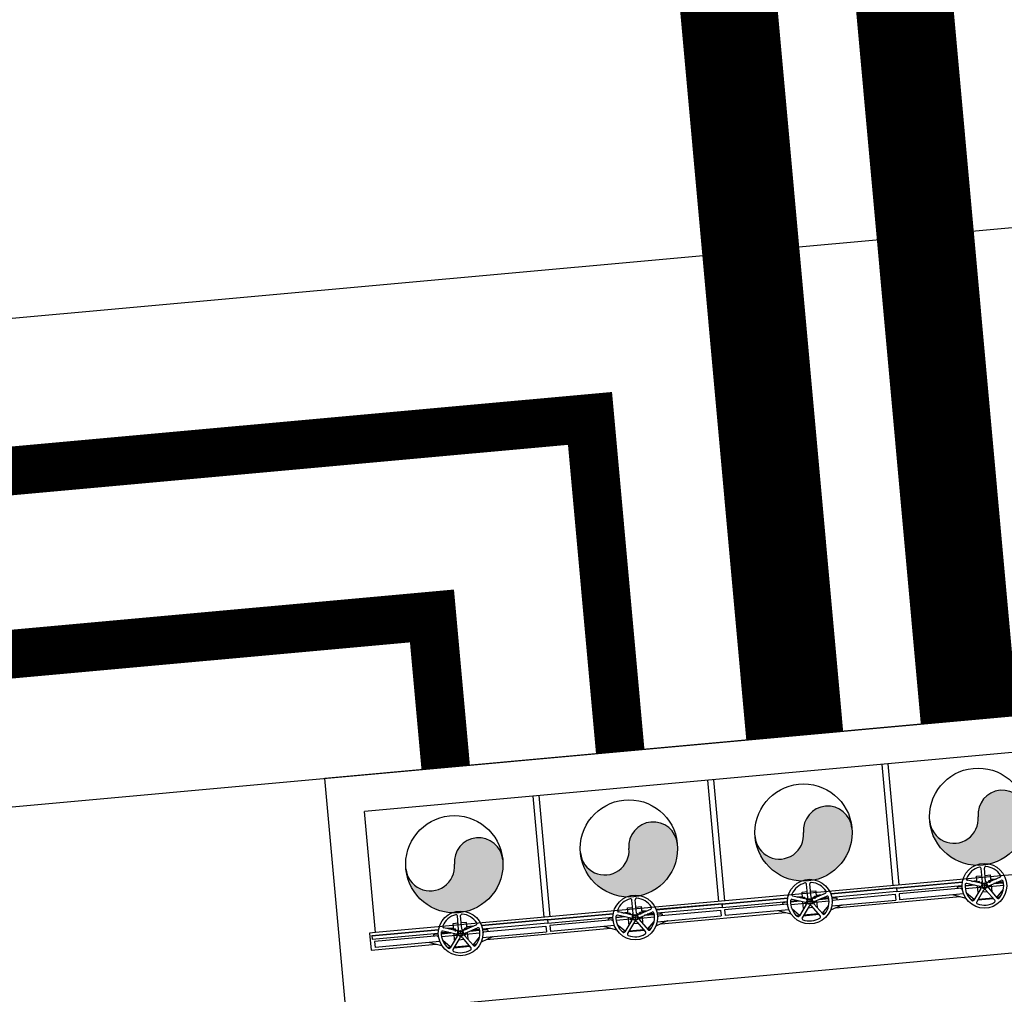
# Model space of a CAD drawing. Extents: x -5046 to 4145, y 952 to 16409.
# Drawn here: x -1973 to -1965, y 14097 to 14105 of the extents above; entities that cross this region are included whole.
import ezdxf

# ---------------------------------------------------------------- set-up
doc = ezdxf.new("R2010")
doc.units = 0
doc.header["$MEASUREMENT"] = 0
for name, color, linetype in [('A-CANAL', 3, 'CONTINUOUS'), ('A-CONCR', 4, 'CONTINUOUS'), ('A-CONCR-VIST', 2, 'CONTINUOUS'), ('H-TUBULAÇÃO', 240, 'CONTINUOUS'), ('M-EQUIP-VIST', 2, 'CONTINUOUS'), ('M-TUBUL-VIST', 1, 'CONTINUOUS')]:
    doc.layers.add(name, color=color, linetype=linetype)

# ---------------------------------------------------------------- blocks, each defined once
blk = doc.blocks.new('CT2')
at = {"layer": 'M-EQUIP-VIST'}
h = blk.add_hatch(color=256, dxfattribs=at)
h.paths.add_polyline_path([(0, 0.5, 0.414214), (-0.5, 0), (0, 0, -1)])
h.paths.add_polyline_path([(0, 0), (-0.5, 0, 0.414214), (0, -0.5)])
h.paths.add_polyline_path([(0, 0), (0, -0.5, 1)])
for centre, start, end in [((0, 0.25), 90, 270), ((0, -0.25), 270, 90)]:
    blk.add_arc(centre, 0.25, start, end, dxfattribs=at)

msp = doc.modelspace()

# ---------------------------------------------------------------- linework, layer by layer
at = {"layer": 'A-CANAL'}
msp.add_line((-2109.7674, 14085.9257, 16), (-1822.9466, 14111.9606, 16), dxfattribs=at)
at = {"layer": 'A-CANAL', "elevation": 16}
msp.add_lwpolyline([(-2098.1782, 14090.9941), (-1823.3082, 14115.9442), (-1835.7742, 14253.2796), (-1800.4196, 14256.4887), (-1810.725, 14370.022), (-2168.2552, 14337.5688), (-2157.9497, 14224.0355), (-2122.595, 14227.2447), (-2110.129, 14089.9093), (-2052.3665, 14095.1525)], dxfattribs=at)
at = {"layer": 'A-CONCR'}
for p, q in [((-1961.7758, 14099.359, 16), (-1970.9382, 14098.5273, 16)), ((-1962.0475, 14099.0331, 16), (-1970.6123, 14098.2556, 16)), ((-1969.7395, 14085.3247, 16), (-1970.9382, 14098.5273, 16)), ((-1970.5219, 14097.2597, 16), (-1970.6123, 14098.2556, 16)), ((-1970.464, 14096.6224, 16), (-1961.8992, 14097.3998, 16))]:
    msp.add_line(p, q, dxfattribs=at)
at = {"layer": 'A-CONCR', "elevation": 16}
for points in [[(-1966.7384, 14097.4625), (-1965.7153, 14097.5554)], [(-1968.1741, 14097.3322), (-1967.151, 14097.4251)], [(-1969.6098, 14097.202), (-1968.5868, 14097.2948)], [(-1970.5219, 14097.2597), (-1970.5721, 14097.2552), (-1970.5595, 14097.1158), (-1970.0229, 14097.1645)]]:
    msp.add_lwpolyline(points, dxfattribs=at)
at = {"layer": 'A-CONCR-VIST'}
for p, q in [((-1966.2643, 14097.6462, 16), (-1966.3547, 14098.642, 16)), ((-1966.2146, 14097.6507, 16), (-1966.305, 14098.6465, 16)), ((-1967.7001, 14097.5159, 16), (-1967.7905, 14098.5117, 16)), ((-1967.6503, 14097.5204, 16), (-1967.7407, 14098.5162, 16)), ((-1969.1359, 14097.3856, 16), (-1969.2262, 14098.3814, 16)), ((-1969.0861, 14097.3901, 16), (-1969.1764, 14098.3859, 16))]:
    msp.add_line(p, q, dxfattribs=at)
at = {"layer": 'H-TUBULAÇÃO', "elevation": 16}
for points in [[(-1976.8398, 14222.401, 0.4, 0.4, 0), (-1974.1007, 14192.225, 0.5, 0.5, 0), (-1971.3616, 14162.0491, 0.6, 0.6, 0), (-1968.6225, 14131.8732, 0.8, 0.8, 0), (-1965.6394, 14099.0083, 0.8, 0.8, 0)], [(-1978.2751, 14222.2707, 0.4, 0.4, 0), (-1975.536, 14192.0948, 0.5, 0.5, 0), (-1972.7969, 14161.9188, 0.6, 0.6, 0), (-1970.0578, 14131.7429, 0.8, 0.8, 0), (-1967.0747, 14098.878, 0.8, 0.8, 0)]]:
    msp.add_lwpolyline(points, format="xyseb", dxfattribs=at)
at = {"layer": 'H-TUBULAÇÃO', "const_width": 0.4, "elevation": 16}
for points in [[(-2028.0499, 14217.7526), (-2025.3108, 14187.5767), (-2022.5717, 14157.4007), (-2019.8326, 14127.2248), (-2017.098, 14097.0986), (-1968.7585, 14101.4865), (-1968.5099, 14098.7477)], [(-2073.8615, 14213.5943), (-2071.1224, 14183.4183), (-2068.3833, 14153.2424), (-2065.6443, 14123.0664), (-2062.7741, 14091.4464), (-1970.0582, 14099.8623), (-1969.9452, 14098.6174)]]:
    msp.add_lwpolyline(points, dxfattribs=at)
at = {"layer": 'H-TUBULAÇÃO'}
for centre in [(-1965.5665, 14098.2116, 16), (-1967.0023, 14098.0813, 16), (-1968.4382, 14097.9509, 16), (-1969.8741, 14097.8206, 16)]:
    msp.add_circle(centre, 0.4, dxfattribs=at)
at = {"layer": 'M-EQUIP-VIST'}
for p, q in [((-1961.957, 14098.0372, 16), (-1970.5219, 14097.2597, 16)), ((-1965.5317, 14097.6767, 16), (-1965.5418, 14097.7874, 16)), ((-1965.5047, 14097.6791, 16), (-1965.5148, 14097.7898, 16)), ((-1965.5455, 14097.6646, 16), (-1965.6539, 14097.6893, 16)), ((-1965.6248, 14097.6827, 16), (-1965.5758, 14097.6871, 16)), ((-1965.6141, 14097.6802, 16), (-1965.5755, 14097.6837, 16)), ((-1965.5791, 14097.7231, 16), (-1965.5363, 14097.727, 16)), ((-1965.5744, 14097.6712, 16), (-1965.5791, 14097.7231, 16)), ((-1965.5631, 14097.6821, 16), (-1965.5619, 14097.6684, 16)), ((-1965.5093, 14097.7295, 16), (-1965.4665, 14097.7333, 16)), ((-1965.489, 14097.6698, 16), (-1965.3869, 14097.7135, 16)), ((-1965.4784, 14097.6448, 16), (-1965.3762, 14097.6886, 16)), ((-1965.4749, 14097.6901, 16), (-1965.4728, 14097.6671, 16)), ((-1965.4665, 14097.7333, 16), (-1965.4618, 14097.6814, 16)), ((-1965.4633, 14097.6973, 16), (-1965.4143, 14097.7018, 16)), ((-1965.463, 14097.694, 16), (-1965.4244, 14097.6975, 16)), ((-1966.9674, 14097.5464, 16), (-1966.9775, 14097.6571, 16)), ((-1966.9404, 14097.5489, 16), (-1966.9505, 14097.6595, 16)), ((-1966.945, 14097.5992, 16), (-1966.9022, 14097.6031, 16)), ((-1966.9022, 14097.6031, 16), (-1966.8975, 14097.5511, 16)), ((-1966.2372, 14097.6271, 16), (-1966.7789, 14097.578, 16)), ((-1966.2369, 14097.6237, 16), (-1966.7777, 14097.5747, 16)), ((-1966.238, 14097.627, 16), (-1965.6963, 14097.6762, 16)), ((-1966.238, 14097.627, 16), (-1966.2352, 14097.5967, 16)), ((-1966.2377, 14097.6237, 16), (-1965.6969, 14097.6728, 16)), ((-1966.2376, 14097.627, 16), (-1966.2348, 14097.5967, 16)), ((-1966.2376, 14097.627, 16), (-1966.2348, 14097.5967, 16)), ((-1966.2372, 14097.6271, 16), (-1966.2344, 14097.5967, 16)), ((-1966.2352, 14097.5967, 16), (-1965.6992, 14097.6453, 16)), ((-1965.6977, 14097.6239, 16), (-1966.2166, 14097.5768, 16)), ((-1965.6987, 14097.6385, 16), (-1965.7384, 14097.6349, 16)), ((-1965.7384, 14097.6349, 16), (-1965.7371, 14097.6203, 16)), ((-1965.6962, 14097.613, 16), (-1965.7079, 14097.6229, 16)), ((-1965.6966, 14097.616, 16), (-1965.6994, 14097.6158, 16)), ((-1965.6739, 14097.6476, 16), (-1965.6159, 14097.6528, 16)), ((-1965.5945, 14097.648, 16), (-1965.6739, 14097.6408, 16)), ((-1965.5535, 14097.629, 16), (-1965.6718, 14097.6183, 16)), ((-1965.5515, 14097.6382, 16), (-1965.6599, 14097.6628, 16)), ((-1965.5443, 14097.6214, 16), (-1965.6012, 14097.5259, 16)), ((-1965.521, 14097.6075, 16), (-1965.578, 14097.512, 16)), ((-1965.5668, 14097.5881, 16), (-1965.5718, 14097.6428, 16)), ((-1965.5506, 14097.6716, 16), (-1965.569, 14097.67, 16)), ((-1965.5544, 14097.6389, 16), (-1965.5535, 14097.629, 16)), ((-1965.5535, 14097.629, 16), (-1965.5443, 14097.6214, 16)), ((-1965.5447, 14097.6645, 16), (-1965.5402, 14097.6699, 16)), ((-1965.5329, 14097.6706, 16), (-1965.5402, 14097.6699, 16)), ((-1965.4933, 14097.6458, 16), (-1965.537, 14097.6418, 16)), ((-1965.5171, 14097.6657, 16), (-1965.5132, 14097.622, 16)), ((-1965.5028, 14097.6092, 16), (-1965.4296, 14097.5255, 16)), ((-1965.4952, 14097.674, 16), (-1965.5025, 14097.6733, 16)), ((-1965.4952, 14097.674, 16), (-1965.4898, 14097.6695, 16)), ((-1965.4853, 14097.6776, 16), (-1965.4623, 14097.6797, 16)), ((-1965.4824, 14097.627, 16), (-1965.4747, 14097.6362, 16)), ((-1965.4824, 14097.627, 16), (-1965.4092, 14097.5434, 16)), ((-1965.4756, 14097.646, 16), (-1965.4747, 14097.6362, 16)), ((-1965.3564, 14097.6469, 16), (-1965.4747, 14097.6362, 16)), ((-1965.4592, 14097.653, 16), (-1965.4543, 14097.5983, 16)), ((-1965.4378, 14097.6622, 16), (-1965.3584, 14097.6694, 16)), ((-1965.3584, 14097.6694, 16), (-1965.4378, 14097.6622, 16)), ((-1965.3597, 14097.6761, 16), (-1965.4177, 14097.6708, 16)), ((-1965.4177, 14097.6708, 16), (-1965.3597, 14097.6761, 16)), ((-1965.4126, 14097.5472, 16), (-1965.3596, 14097.6118, 16)), ((-1965.4103, 14097.5501, 16), (-1965.3596, 14097.6118, 16)), ((-1968.4032, 14097.4161, 16), (-1968.4132, 14097.5268, 16)), ((-1968.3762, 14097.4186, 16), (-1968.3862, 14097.5293, 16)), ((-1967.6736, 14097.4968, 16), (-1967.1319, 14097.546, 16)), ((-1967.6733, 14097.4934, 16), (-1967.1325, 14097.5425, 16)), ((-1967.1096, 14097.5173, 16), (-1967.0516, 14097.5226, 16)), ((-1966.9872, 14097.5079, 16), (-1967.0956, 14097.5326, 16)), ((-1966.9812, 14097.5344, 16), (-1967.0896, 14097.559, 16)), ((-1967.0605, 14097.5524, 16), (-1967.0115, 14097.5568, 16)), ((-1967.0498, 14097.55, 16), (-1967.0112, 14097.5535, 16)), ((-1967.0148, 14097.5929, 16), (-1966.972, 14097.5967, 16)), ((-1967.01, 14097.5409, 16), (-1967.0148, 14097.5929, 16)), ((-1966.9863, 14097.5414, 16), (-1967.0047, 14097.5397, 16)), ((-1966.9988, 14097.5518, 16), (-1966.9975, 14097.5381, 16)), ((-1966.9804, 14097.5342, 16), (-1966.9759, 14097.5396, 16)), ((-1966.9686, 14097.5403, 16), (-1966.9759, 14097.5396, 16)), ((-1966.9528, 14097.5354, 16), (-1966.9488, 14097.4917, 16)), ((-1966.9309, 14097.5437, 16), (-1966.9382, 14097.5431, 16)), ((-1966.9309, 14097.5437, 16), (-1966.9254, 14097.5392, 16)), ((-1966.9247, 14097.5395, 16), (-1966.8226, 14097.5832, 16)), ((-1966.921, 14097.5473, 16), (-1966.898, 14097.5494, 16)), ((-1966.914, 14097.5146, 16), (-1966.8119, 14097.5583, 16)), ((-1966.9105, 14097.5598, 16), (-1966.9085, 14097.5368, 16)), ((-1966.899, 14097.5671, 16), (-1966.85, 14097.5715, 16)), ((-1966.8986, 14097.5637, 16), (-1966.8601, 14097.5672, 16)), ((-1966.8949, 14097.5227, 16), (-1966.89, 14097.468, 16)), ((-1966.8735, 14097.5319, 16), (-1966.7941, 14097.5391, 16)), ((-1966.7941, 14097.5391, 16), (-1966.8735, 14097.5319, 16)), ((-1966.7954, 14097.5458, 16), (-1966.8533, 14097.5406, 16)), ((-1966.8533, 14097.5406, 16), (-1966.7954, 14097.5458, 16)), ((-1966.2344, 14097.5967, 16), (-1966.7705, 14097.5481, 16)), ((-1966.7705, 14097.4789, 16), (-1966.2445, 14097.5266, 16)), ((-1966.7693, 14097.5414, 16), (-1966.7296, 14097.545, 16)), ((-1966.7677, 14097.5268, 16), (-1966.2488, 14097.5739, 16)), ((-1966.7672, 14097.5158, 16), (-1966.7575, 14097.5277, 16)), ((-1966.7296, 14097.545, 16), (-1966.7283, 14097.5304, 16)), ((-1966.2488, 14097.5739, 16), (-1966.2445, 14097.5266, 16)), ((-1966.2166, 14097.5768, 16), (-1966.2123, 14097.5295, 16)), ((-1965.6863, 14097.5772, 16), (-1966.2123, 14097.5295, 16)), ((-1965.768, 14097.5691, 16), (-1965.6687, 14097.5432, 16)), ((-1965.5986, 14097.5303, 16), (-1965.6623, 14097.5843, 16)), ((-1965.6285, 14097.5327, 16), (-1965.6014, 14097.5256, 16)), ((-1965.4399, 14097.5372, 16), (-1965.57, 14097.5254, 16)), ((-1965.564, 14097.5883, 16), (-1965.5668, 14097.5881, 16)), ((-1965.4454, 14097.5435, 16), (-1965.5657, 14097.5326, 16)), ((-1965.4904, 14097.595, 16), (-1965.5306, 14097.5914, 16)), ((-1965.4543, 14097.5983, 16), (-1965.4571, 14097.598, 16)), ((-1965.3836, 14097.5549, 16), (-1965.409, 14097.5431, 16)), ((-1965.4077, 14097.542, 16), (-1965.3853, 14097.5524, 16)), ((-1968.4505, 14097.4626, 16), (-1968.4077, 14097.4665, 16)), ((-1968.4458, 14097.4106, 16), (-1968.4505, 14097.4626, 16)), ((-1968.3807, 14097.4689, 16), (-1968.338, 14097.4728, 16)), ((-1968.3605, 14097.4092, 16), (-1968.2583, 14097.453, 16)), ((-1968.338, 14097.4728, 16), (-1968.3333, 14097.4209, 16)), ((-1968.3347, 14097.4368, 16), (-1968.2857, 14097.4412, 16)), ((-1967.6729, 14097.4968, 16), (-1968.2146, 14097.4477, 16)), ((-1967.6726, 14097.4935, 16), (-1968.2134, 14097.4444, 16)), ((-1967.6702, 14097.4665, 16), (-1968.2062, 14097.4178, 16)), ((-1968.2034, 14097.3965, 16), (-1967.6845, 14097.4436, 16)), ((-1967.6845, 14097.4436, 16), (-1967.6803, 14097.3963, 16)), ((-1967.6736, 14097.4968, 16), (-1967.6709, 14097.4664, 16)), ((-1967.6733, 14097.4968, 16), (-1967.6705, 14097.4664, 16)), ((-1967.6733, 14097.4968, 16), (-1967.6705, 14097.4664, 16)), ((-1967.6729, 14097.4968, 16), (-1967.6702, 14097.4665, 16)), ((-1967.6709, 14097.4664, 16), (-1967.1348, 14097.5151, 16)), ((-1967.1334, 14097.4936, 16), (-1967.6523, 14097.4465, 16)), ((-1967.6523, 14097.4465, 16), (-1967.648, 14097.3992, 16)), ((-1967.122, 14097.447, 16), (-1967.648, 14097.3992, 16)), ((-1967.1344, 14097.5082, 16), (-1967.1741, 14097.5046, 16)), ((-1967.1741, 14097.5046, 16), (-1967.1728, 14097.49, 16)), ((-1967.1318, 14097.4827, 16), (-1967.1436, 14097.4927, 16)), ((-1967.1323, 14097.4857, 16), (-1967.1351, 14097.4855, 16)), ((-1967.0302, 14097.5177, 16), (-1967.1096, 14097.5105, 16)), ((-1966.9892, 14097.4987, 16), (-1967.1075, 14097.488, 16)), ((-1967.0343, 14097.4001, 16), (-1967.098, 14097.4541, 16)), ((-1966.98, 14097.4911, 16), (-1967.0369, 14097.3957, 16)), ((-1966.9567, 14097.4772, 16), (-1967.0136, 14097.3818, 16)), ((-1967.0025, 14097.4578, 16), (-1967.0075, 14097.5125, 16)), ((-1966.9997, 14097.4581, 16), (-1967.0025, 14097.4578, 16)), ((-1966.9901, 14097.5086, 16), (-1966.9892, 14097.4987, 16)), ((-1966.9892, 14097.4987, 16), (-1966.98, 14097.4911, 16)), ((-1966.929, 14097.5155, 16), (-1966.9727, 14097.5116, 16)), ((-1966.9261, 14097.4647, 16), (-1966.9663, 14097.4611, 16)), ((-1966.9385, 14097.4789, 16), (-1966.8653, 14097.3952, 16)), ((-1966.9181, 14097.4967, 16), (-1966.9104, 14097.5059, 16)), ((-1966.9181, 14097.4967, 16), (-1966.8449, 14097.4131, 16)), ((-1966.9113, 14097.5157, 16), (-1966.9104, 14097.5059, 16)), ((-1966.7921, 14097.5166, 16), (-1966.9104, 14097.5059, 16)), ((-1966.89, 14097.468, 16), (-1966.8927, 14097.4678, 16)), ((-1966.8483, 14097.417, 16), (-1966.7953, 14097.4815, 16)), ((-1966.8459, 14097.4198, 16), (-1966.7953, 14097.4815, 16)), ((-1966.6886, 14097.4856, 16), (-1966.7816, 14097.4422, 16)), ((-1966.7673, 14097.5189, 16), (-1966.7645, 14097.5191, 16)), ((-1966.7673, 14097.5189, 16), (-1966.7645, 14097.5191, 16)), ((-1969.8393, 14097.2858, 16), (-1969.8493, 14097.3965, 16)), ((-1969.8123, 14097.2882, 16), (-1969.8223, 14097.3989, 16)), ((-1969.109, 14097.3665, 16), (-1969.6507, 14097.3173, 16)), ((-1969.1087, 14097.3631, 16), (-1969.6495, 14097.314, 16)), ((-1969.109, 14097.3665, 16), (-1968.5673, 14097.4157, 16)), ((-1969.109, 14097.3665, 16), (-1969.1063, 14097.3361, 16)), ((-1969.109, 14097.3665, 16), (-1969.1063, 14097.3361, 16)), ((-1969.1087, 14097.3631, 16), (-1968.5679, 14097.4122, 16)), ((-1969.1063, 14097.3361, 16), (-1968.5702, 14097.3848, 16)), ((-1968.5691, 14097.3633, 16), (-1969.088, 14097.3162, 16)), ((-1968.5701, 14097.378, 16), (-1968.6099, 14097.3744, 16)), ((-1968.6099, 14097.3744, 16), (-1968.6085, 14097.3597, 16)), ((-1968.5676, 14097.3524, 16), (-1968.5793, 14097.3624, 16)), ((-1968.5453, 14097.387, 16), (-1968.4873, 14097.3923, 16)), ((-1968.4659, 14097.3874, 16), (-1968.5453, 14097.3802, 16)), ((-1968.4249, 14097.3684, 16), (-1968.5433, 14097.3577, 16)), ((-1968.423, 14097.3776, 16), (-1968.5313, 14097.4023, 16)), ((-1968.4169, 14097.4041, 16), (-1968.5253, 14097.4287, 16)), ((-1968.4962, 14097.4221, 16), (-1968.4472, 14097.4266, 16)), ((-1968.4855, 14097.4197, 16), (-1968.4469, 14097.4232, 16)), ((-1968.4158, 14097.3608, 16), (-1968.4727, 14097.2654, 16)), ((-1968.4383, 14097.3275, 16), (-1968.4432, 14097.3823, 16)), ((-1968.422, 14097.4111, 16), (-1968.4404, 14097.4094, 16)), ((-1968.4345, 14097.4215, 16), (-1968.4333, 14097.4078, 16)), ((-1968.4258, 14097.3783, 16), (-1968.4249, 14097.3684, 16)), ((-1968.4249, 14097.3684, 16), (-1968.4158, 14097.3608, 16)), ((-1968.4162, 14097.4039, 16), (-1968.4116, 14097.4094, 16)), ((-1968.4043, 14097.41, 16), (-1968.4116, 14097.4094, 16)), ((-1968.3647, 14097.3853, 16), (-1968.4084, 14097.3813, 16)), ((-1968.3886, 14097.4051, 16), (-1968.3846, 14097.3614, 16)), ((-1968.3666, 14097.4135, 16), (-1968.3739, 14097.4128, 16)), ((-1968.3666, 14097.4135, 16), (-1968.3612, 14097.4089, 16)), ((-1968.3567, 14097.417, 16), (-1968.3338, 14097.4191, 16)), ((-1968.3538, 14097.3664, 16), (-1968.3462, 14097.3756, 16)), ((-1968.3538, 14097.3665, 16), (-1968.2807, 14097.2828, 16)), ((-1968.3498, 14097.3843, 16), (-1968.2476, 14097.428, 16)), ((-1968.3471, 14097.3854, 16), (-1968.3462, 14097.3756, 16)), ((-1968.3463, 14097.4296, 16), (-1968.3442, 14097.4066, 16)), ((-1968.2278, 14097.3863, 16), (-1968.3462, 14097.3756, 16)), ((-1968.3344, 14097.4334, 16), (-1968.2958, 14097.4369, 16)), ((-1968.3307, 14097.3925, 16), (-1968.3257, 14097.3377, 16)), ((-1968.3093, 14097.4016, 16), (-1968.2299, 14097.4088, 16)), ((-1968.2299, 14097.4088, 16), (-1968.3093, 14097.4016, 16)), ((-1968.2311, 14097.4155, 16), (-1968.2891, 14097.4103, 16)), ((-1968.2891, 14097.4103, 16), (-1968.2311, 14097.4155, 16)), ((-1968.2063, 14097.3486, 16), (-1967.6803, 14097.3963, 16)), ((-1968.2051, 14097.4111, 16), (-1968.1653, 14097.4147, 16)), ((-1968.203, 14097.3855, 16), (-1968.1932, 14097.3974, 16)), ((-1968.203, 14097.3886, 16), (-1968.2003, 14097.3888, 16)), ((-1968.203, 14097.3886, 16), (-1968.2003, 14097.3888, 16)), ((-1968.1653, 14097.4147, 16), (-1968.164, 14097.4001, 16)), ((-1967.2037, 14097.4389, 16), (-1967.1044, 14097.4129, 16)), ((-1967.0642, 14097.4024, 16), (-1967.0371, 14097.3953, 16)), ((-1966.8755, 14097.4069, 16), (-1967.0057, 14097.3951, 16)), ((-1966.8811, 14097.4132, 16), (-1967.0014, 14097.4023, 16)), ((-1966.8193, 14097.4246, 16), (-1966.8446, 14097.4128, 16)), ((-1966.8434, 14097.4117, 16), (-1966.821, 14097.4221, 16)), ((-1970.5518, 14097.2355, 16), (-1970.0034, 14097.2853, 16)), ((-1970.5514, 14097.2322, 16), (-1970.004, 14097.2818, 16)), ((-1969.853, 14097.2737, 16), (-1969.9614, 14097.2984, 16)), ((-1969.8833, 14097.2962, 16), (-1969.9323, 14097.2918, 16)), ((-1969.883, 14097.2928, 16), (-1969.9216, 14097.2893, 16)), ((-1969.8438, 14097.3361, 16), (-1969.8866, 14097.3322, 16)), ((-1969.8866, 14097.3322, 16), (-1969.8819, 14097.2803, 16)), ((-1969.8581, 14097.2807, 16), (-1969.8811, 14097.2787, 16)), ((-1969.8706, 14097.2912, 16), (-1969.8686, 14097.2682, 16)), ((-1969.8477, 14097.279, 16), (-1969.8523, 14097.2736, 16)), ((-1969.8477, 14097.279, 16), (-1969.8404, 14097.2797, 16)), ((-1969.7741, 14097.3424, 16), (-1969.8168, 14097.3385, 16)), ((-1969.81, 14097.2824, 16), (-1969.8027, 14097.2831, 16)), ((-1969.7973, 14097.2786, 16), (-1969.8027, 14097.2831, 16)), ((-1969.7966, 14097.2789, 16), (-1969.6944, 14097.3226, 16)), ((-1969.7928, 14097.2867, 16), (-1969.7744, 14097.2883, 16)), ((-1969.7859, 14097.2539, 16), (-1969.6837, 14097.2977, 16)), ((-1969.7824, 14097.2992, 16), (-1969.7811, 14097.2855, 16)), ((-1969.7694, 14097.2905, 16), (-1969.7741, 14097.3424, 16)), ((-1969.7218, 14097.3109, 16), (-1969.7708, 14097.3064, 16)), ((-1969.7319, 14097.3065, 16), (-1969.7705, 14097.303, 16)), ((-1969.7454, 14097.2713, 16), (-1969.666, 14097.2785, 16)), ((-1969.6672, 14097.2852, 16), (-1969.7252, 14097.2799, 16)), ((-1969.1063, 14097.3361, 16), (-1969.6423, 14097.2874, 16)), ((-1969.6412, 14097.2807, 16), (-1969.6014, 14097.2843, 16)), ((-1969.6395, 14097.2661, 16), (-1969.1206, 14097.3132, 16)), ((-1969.6014, 14097.2843, 16), (-1969.6001, 14097.2697, 16)), ((-1969.1206, 14097.3132, 16), (-1969.1163, 14097.266, 16)), ((-1969.088, 14097.3162, 16), (-1969.0837, 14097.2689, 16)), ((-1968.5577, 14097.3167, 16), (-1969.0837, 14097.2689, 16)), ((-1968.6395, 14097.3086, 16), (-1968.5402, 14097.2826, 16)), ((-1968.5681, 14097.3555, 16), (-1968.5709, 14097.3552, 16)), ((-1968.4701, 14097.2698, 16), (-1968.5338, 14097.3238, 16)), ((-1968.3925, 14097.3469, 16), (-1968.4494, 14097.2515, 16)), ((-1968.4355, 14097.3278, 16), (-1968.4383, 14097.3275, 16)), ((-1968.3168, 14097.283, 16), (-1968.4371, 14097.272, 16)), ((-1968.3619, 14097.3345, 16), (-1968.4021, 14097.3308, 16)), ((-1968.3743, 14097.3486, 16), (-1968.3011, 14097.265, 16)), ((-1968.3257, 14097.3377, 16), (-1968.3285, 14097.3375, 16)), ((-1968.284, 14097.2867, 16), (-1968.2311, 14097.3513, 16)), ((-1968.2817, 14097.2895, 16), (-1968.2311, 14097.3513, 16)), ((-1968.2551, 14097.2944, 16), (-1968.2804, 14097.2825, 16)), ((-1968.2792, 14097.2814, 16), (-1968.2568, 14097.2919, 16)), ((-1968.1244, 14097.3553, 16), (-1968.2174, 14097.3119, 16)), ((-1970.5518, 14097.2355, 16), (-1970.549, 14097.2051, 16)), ((-1970.549, 14097.2051, 16), (-1970.0063, 14097.2544, 16)), ((-1970.0052, 14097.2329, 16), (-1970.5307, 14097.1852, 16)), ((-1970.0062, 14097.2476, 16), (-1970.046, 14097.244, 16)), ((-1970.046, 14097.244, 16), (-1970.0446, 14097.2294, 16)), ((-1970.0037, 14097.2221, 16), (-1970.0154, 14097.232, 16)), ((-1970.0042, 14097.2251, 16), (-1970.007, 14097.2248, 16)), ((-1969.9814, 14097.2567, 16), (-1969.9234, 14097.2619, 16)), ((-1969.9234, 14097.2619, 16), (-1969.9814, 14097.2567, 16)), ((-1969.902, 14097.2571, 16), (-1969.9814, 14097.2499, 16)), ((-1969.9814, 14097.2499, 16), (-1969.902, 14097.2571, 16)), ((-1969.9794, 14097.2274, 16), (-1969.861, 14097.2381, 16)), ((-1969.859, 14097.2473, 16), (-1969.9674, 14097.2719, 16)), ((-1969.8518, 14097.2305, 16), (-1969.9088, 14097.135, 16)), ((-1969.8286, 14097.2166, 16), (-1969.8855, 14097.1211, 16)), ((-1969.8793, 14097.2519, 16), (-1969.8743, 14097.1972, 16)), ((-1969.8743, 14097.1972, 16), (-1969.8716, 14097.1974, 16)), ((-1969.8619, 14097.2479, 16), (-1969.861, 14097.2381, 16)), ((-1969.8519, 14097.2304, 16), (-1969.861, 14097.2381, 16)), ((-1969.8445, 14097.2509, 16), (-1969.8008, 14097.2549, 16)), ((-1969.8382, 14097.2005, 16), (-1969.798, 14097.2041, 16)), ((-1969.8247, 14097.2748, 16), (-1969.8207, 14097.2311, 16)), ((-1969.8103, 14097.2182, 16), (-1969.7372, 14097.1346, 16)), ((-1969.7823, 14097.2452, 16), (-1969.7899, 14097.2361, 16)), ((-1969.7899, 14097.2361, 16), (-1969.7168, 14097.1525, 16)), ((-1969.7832, 14097.2551, 16), (-1969.7823, 14097.2452, 16)), ((-1969.7823, 14097.2452, 16), (-1969.6639, 14097.256, 16)), ((-1969.7618, 14097.2074, 16), (-1969.7668, 14097.2621, 16)), ((-1969.7646, 14097.2071, 16), (-1969.7618, 14097.2074, 16)), ((-1969.7201, 14097.1563, 16), (-1969.6672, 14097.2209, 16)), ((-1969.5605, 14097.225, 16), (-1969.6535, 14097.1816, 16)), ((-1969.6424, 14097.2182, 16), (-1969.1163, 14097.266, 16)), ((-1969.6391, 14097.2552, 16), (-1969.6293, 14097.2671, 16)), ((-1969.6391, 14097.2582, 16), (-1969.6364, 14097.2585, 16)), ((-1968.4999, 14097.2721, 16), (-1968.4729, 14097.2651, 16)), ((-1968.3113, 14097.2766, 16), (-1968.4414, 14097.2648, 16)), ((-1970.5307, 14097.1852, 16), (-1970.5264, 14097.138, 16)), ((-1969.9938, 14097.1863, 16), (-1970.5264, 14097.138, 16)), ((-1970.0756, 14097.1782, 16), (-1969.9763, 14097.1523, 16)), ((-1969.9062, 14097.1394, 16), (-1969.9699, 14097.1934, 16)), ((-1969.909, 14097.1418, 16), (-1969.9699, 14097.1934, 16)), ((-1969.936, 14097.1418, 16), (-1969.909, 14097.1347, 16)), ((-1969.91, 14097.1334, 16), (-1969.9339, 14097.1396, 16)), ((-1969.8775, 14097.1345, 16), (-1969.7474, 14097.1463, 16)), ((-1969.8732, 14097.1417, 16), (-1969.7529, 14097.1526, 16)), ((-1969.6911, 14097.164, 16), (-1969.7165, 14097.1522, 16))]:
    msp.add_line(p, q, dxfattribs=at)
at = {"layer": 'M-EQUIP-VIST', "elevation": 16}
for points in [[(-1965.4794, 14097.6739), (-1965.4823, 14097.6779), (-1965.4787, 14097.6855), (-1965.4702, 14097.6863), (-1965.4656, 14097.6798)], [(-1965.5557, 14097.667), (-1965.5536, 14097.6714), (-1965.5585, 14097.6783), (-1965.567, 14097.6775), (-1965.5703, 14097.6703)], [(-1966.9913, 14097.5367), (-1966.9893, 14097.5411), (-1966.9942, 14097.548), (-1967.0026, 14097.5473), (-1967.006, 14097.54)], [(-1966.9151, 14097.5436), (-1966.9179, 14097.5476), (-1966.9144, 14097.5553), (-1966.9059, 14097.556), (-1966.9013, 14097.5495)], [(-1968.4271, 14097.4064), (-1968.4251, 14097.4108), (-1968.4299, 14097.4177), (-1968.4384, 14097.417), (-1968.4417, 14097.4097)], [(-1968.3509, 14097.4133), (-1968.3537, 14097.4173), (-1968.3501, 14097.425), (-1968.3417, 14097.4258), (-1968.3371, 14097.4192)], [(-1969.8632, 14097.276), (-1969.8612, 14097.2805), (-1969.866, 14097.2874), (-1969.8745, 14097.2866), (-1969.8778, 14097.2794)], [(-1969.787, 14097.283), (-1969.7898, 14097.2869), (-1969.7862, 14097.2946), (-1969.7778, 14097.2954), (-1969.7732, 14097.2889)]]:
    msp.add_lwpolyline(points, dxfattribs=at)
at = {"layer": 'M-EQUIP-VIST'}
for centre, radius in [((-1965.5151, 14097.6438, 16), 0.1836), ((-1966.9508, 14097.5136, 16), 0.1836), ((-1965.5151, 14097.6438, 16), 0.0237), ((-1965.5151, 14097.6438, 16), 0.0228), ((-1965.5151, 14097.6438, 16), 0.0179), ((-1968.3866, 14097.3833, 16), 0.1836), ((-1966.9508, 14097.5136, 16), 0.0237), ((-1966.9508, 14097.5136, 16), 0.0228), ((-1966.9508, 14097.5136, 16), 0.0179), ((-1969.8227, 14097.2529, 16), 0.1836), ((-1968.3866, 14097.3833, 16), 0.0237), ((-1968.3866, 14097.3833, 16), 0.0228), ((-1968.3866, 14097.3833, 16), 0.0179), ((-1969.8227, 14097.2529, 16), 0.0237), ((-1969.8227, 14097.2529, 16), 0.0228), ((-1969.8227, 14097.2529, 16), 0.0179)]:
    msp.add_circle(centre, radius, dxfattribs=at)
for centre, radius, start, end in [((-1965.5151, 14097.6438, 16), 0.1588, 104.89196, 157.48115), ((-1965.553, 14097.7863, 16), 0.0113, 5.18656, 104.89196), ((-1965.5035, 14097.7908, 16), 0.0113, 85.48115, 185.18656), ((-1965.5151, 14097.6438, 16), 0.1588, 32.89196, 85.48115), ((-1965.6514, 14097.7003, 16), 0.0113, 157.48115, 257.18656), ((-1965.4738, 14097.6786, 16), 0.00735, 6.24001, 220.1331), ((-1965.4738, 14097.6786, 16), 0.0048, 356.71253, 229.66058), ((-1965.3913, 14097.7239, 16), 0.0113, 293.18656, 32.89196), ((-1965.3913, 14097.7239, 16), 0.0113, 293.18656, 32.89196), ((-1965.3717, 14097.6782, 16), 0.0113, 13.48115, 113.18656), ((-1965.3717, 14097.6782, 16), 0.0113, 13.48115, 113.18656), ((-1966.9508, 14097.5136, 16), 0.1588, 104.89196, 157.48115), ((-1966.9887, 14097.6561, 16), 0.0113, 5.18656, 104.89196), ((-1966.9392, 14097.6606, 16), 0.0113, 85.48115, 185.18656), ((-1966.9508, 14097.5136, 16), 0.1588, 32.89196, 85.48115), ((-1965.7271, 14097.6354, 16), 0.00527, 10.68756, 179.68555), ((-1965.7271, 14097.6354, 16), 0.00504, 10.68756, 179.68555), ((-1965.7271, 14097.6354, 16), 0.00482, 11.20578, 179.16734), ((-1965.7271, 14097.6354, 16), 0.00459, 11.50339, 178.86973), ((-1965.7271, 14097.6354, 16), 0.00436, 11.83202, 178.54109), ((-1965.7271, 14097.6354, 16), 0.00414, 12.19683, 178.17628), ((-1965.7271, 14097.6354, 16), 0.00391, 12.60413, 177.76898), ((-1965.7271, 14097.6354, 16), 0.00369, 13.06184, 177.31127), ((-1965.7271, 14097.6354, 16), 0.00346, 13.57997, 176.79314), ((-1965.7271, 14097.6354, 16), 0.00323, 14.17138, 176.20173), ((-1965.7271, 14097.6354, 16), 0.00301, 14.85289, 175.52022), ((-1965.7271, 14097.6354, 16), 0.00278, 15.64692, 174.72619), ((-1965.7271, 14097.6354, 16), 0.00256, 16.58403, 173.78909), ((-1965.7271, 14097.6354, 16), 0.00233, 17.70708, 172.66603), ((-1965.7271, 14097.6354, 16), 0.0021, 19.07817, 171.29494), ((-1965.7271, 14097.6354, 16), 0.00188, 20.79087, 169.58225), ((-1965.7271, 14097.6354, 16), 0.00165, 22.99358, 167.37953), ((-1965.7271, 14097.6354, 16), 0.00143, 25.93773, 164.43538), ((-1965.7271, 14097.6354, 16), 0.0012, 30.08998, 160.28313), ((-1965.7271, 14097.6354, 16), 0.000973, 36.44436, 153.92876), ((-1965.7271, 14097.6354, 16), 0.000747, 47.70756, 142.66555), ((-1965.5151, 14097.6438, 16), 0.1588, 176.89196, 229.48115), ((-1965.6624, 14097.6518, 16), 0.0113, 77.18656, 176.89196), ((-1965.5621, 14097.6706, 16), 0.00735, 330.24001, 184.1331), ((-1965.5621, 14097.6706, 16), 0.0048, 320.71253, 193.66058), ((-1965.554, 14097.6272, 16), 0.0113, 329.18656, 77.18656), ((-1965.543, 14097.6757, 16), 0.0113, 257.18656, 5.18656), ((-1965.5113, 14097.6017, 16), 0.0113, 41.18656, 149.18656), ((-1965.4935, 14097.6802, 16), 0.0113, 185.18656, 293.18656), ((-1965.4739, 14097.6345, 16), 0.0113, 113.18656, 221.18656), ((-1965.5151, 14097.6438, 16), 0.1588, 320.89196, 13.48115), ((-1965.5151, 14097.6438, 16), 0.1588, 320.89196, 13.48115), ((-1968.3866, 14097.3833, 16), 0.1588, 104.89196, 157.48115), ((-1968.4245, 14097.5258, 16), 0.0113, 5.18656, 104.89196), ((-1968.375, 14097.5303, 16), 0.0113, 85.48115, 185.18656), ((-1968.3866, 14097.3833, 16), 0.1588, 32.89196, 85.48115), ((-1966.9508, 14097.5136, 16), 0.1588, 176.89196, 229.48115), ((-1967.0981, 14097.5216, 16), 0.0113, 77.18656, 176.89196), ((-1967.0871, 14097.57, 16), 0.0113, 157.48115, 257.18656), ((-1966.9978, 14097.5403, 16), 0.00735, 330.24001, 184.1331), ((-1966.9978, 14097.5403, 16), 0.0048, 320.71253, 193.66058), ((-1966.9787, 14097.5454, 16), 0.0113, 257.18656, 5.18656), ((-1966.9292, 14097.5499, 16), 0.0113, 185.18656, 293.18656), ((-1966.9095, 14097.5483, 16), 0.00735, 6.24001, 220.1331), ((-1966.9095, 14097.5483, 16), 0.0048, 356.71253, 229.66058), ((-1966.9508, 14097.5136, 16), 0.1588, 320.89196, 13.48115), ((-1966.9508, 14097.5136, 16), 0.1588, 320.89196, 13.48115), ((-1966.827, 14097.5936, 16), 0.0113, 293.18656, 32.89196), ((-1966.827, 14097.5936, 16), 0.0113, 293.18656, 32.89196), ((-1966.8074, 14097.5479, 16), 0.0113, 13.48115, 113.18656), ((-1966.8074, 14097.5479, 16), 0.0113, 13.48115, 113.18656), ((-1966.7409, 14097.5435, 16), 0.00527, 10.68756, 179.68555), ((-1966.7409, 14097.5435, 16), 0.00504, 10.68756, 179.68555), ((-1966.7409, 14097.5435, 16), 0.00482, 11.20578, 179.16734), ((-1966.7409, 14097.5435, 16), 0.00459, 11.50339, 178.86973), ((-1966.7409, 14097.5435, 16), 0.00436, 11.83202, 178.54109), ((-1966.7409, 14097.5435, 16), 0.00414, 12.19683, 178.17628), ((-1966.7409, 14097.5435, 16), 0.00391, 12.60413, 177.76898), ((-1966.7409, 14097.5435, 16), 0.00369, 13.06184, 177.31127), ((-1966.7409, 14097.5435, 16), 0.00346, 13.57997, 176.79314), ((-1966.7409, 14097.5435, 16), 0.00323, 14.17138, 176.20173), ((-1966.7409, 14097.5435, 16), 0.00301, 14.85289, 175.52022), ((-1966.7409, 14097.5435, 16), 0.00278, 15.64692, 174.72619), ((-1966.7409, 14097.5435, 16), 0.00256, 16.58403, 173.78909), ((-1966.7409, 14097.5435, 16), 0.00233, 17.70708, 172.66603), ((-1966.7409, 14097.5435, 16), 0.0021, 19.07817, 171.29494), ((-1966.7409, 14097.5435, 16), 0.00188, 20.79087, 169.58225), ((-1966.7409, 14097.5435, 16), 0.00165, 22.99358, 167.37953), ((-1966.7409, 14097.5435, 16), 0.00143, 25.93773, 164.43538), ((-1966.7409, 14097.5435, 16), 0.0012, 30.08998, 160.28313), ((-1966.7409, 14097.5435, 16), 0.000973, 36.44436, 153.92876), ((-1966.7409, 14097.5435, 16), 0.000747, 47.70756, 142.66555), ((-1965.7709, 14097.5582, 16), 0.0113, 75.35443, 95.18656), ((-1965.611, 14097.5317, 16), 0.0113, 229.48115, 329.18656), ((-1965.4381, 14097.5181, 16), 0.0113, 301.48115, 41.18656), ((-1965.419, 14097.5572, 16), 0.0113, 302.1178, 320.64737), ((-1965.4007, 14097.5508, 16), 0.0113, 221.18656, 320.89196), ((-1965.4007, 14097.5508, 16), 0.0113, 221.18656, 320.89196), ((-1968.5228, 14097.4398, 16), 0.0113, 157.48115, 257.18656), ((-1968.2628, 14097.4634, 16), 0.0113, 293.18656, 32.89196), ((-1968.2628, 14097.4634, 16), 0.0113, 293.18656, 32.89196), ((-1967.2066, 14097.4279, 16), 0.0113, 75.35443, 95.18656), ((-1967.1627, 14097.5052, 16), 0.00527, 10.68756, 179.68555), ((-1967.1627, 14097.5052, 16), 0.00504, 10.68756, 179.68555), ((-1967.1627, 14097.5052, 16), 0.00482, 11.20578, 179.16734), ((-1967.1627, 14097.5052, 16), 0.00459, 11.50339, 178.86973), ((-1967.1627, 14097.5052, 16), 0.00436, 11.83202, 178.54109), ((-1967.1627, 14097.5052, 16), 0.00414, 12.19683, 178.17628), ((-1967.1627, 14097.5052, 16), 0.00391, 12.60413, 177.76898), ((-1967.1627, 14097.5052, 16), 0.00369, 13.06184, 177.31127), ((-1967.1627, 14097.5052, 16), 0.00346, 13.57997, 176.79314), ((-1967.1627, 14097.5052, 16), 0.00323, 14.17138, 176.20173), ((-1967.1627, 14097.5052, 16), 0.00301, 14.85289, 175.52022), ((-1967.1627, 14097.5052, 16), 0.00278, 15.64692, 174.72619), ((-1967.1627, 14097.5052, 16), 0.00256, 16.58403, 173.78909), ((-1967.1627, 14097.5052, 16), 0.00233, 17.70708, 172.66603), ((-1967.1627, 14097.5052, 16), 0.0021, 19.07817, 171.29494), ((-1967.1627, 14097.5052, 16), 0.00188, 20.79087, 169.58225), ((-1967.1627, 14097.5052, 16), 0.00165, 22.99358, 167.37953), ((-1967.1627, 14097.5052, 16), 0.00143, 25.93773, 164.43538), ((-1967.1627, 14097.5052, 16), 0.0012, 30.08998, 160.28313), ((-1967.1627, 14097.5052, 16), 0.000973, 36.44436, 153.92876), ((-1967.1627, 14097.5052, 16), 0.000747, 47.70756, 142.66555), ((-1966.9897, 14097.4969, 16), 0.0113, 329.18656, 77.18656), ((-1966.947, 14097.4714, 16), 0.0113, 41.18656, 149.18656), ((-1966.9096, 14097.5042, 16), 0.0113, 113.18656, 221.18656), ((-1966.6838, 14097.4754, 16), 0.0113, 95.18656, 115.01869), ((-1965.5682, 14097.5063, 16), 0.0113, 149.18656, 248.89196), ((-1965.5151, 14097.6438, 16), 0.1588, 248.89196, 301.48115), ((-1969.8227, 14097.2529, 16), 0.1588, 104.89196, 157.48115), ((-1969.8606, 14097.3954, 16), 0.0113, 5.18656, 104.89196), ((-1969.8111, 14097.3999, 16), 0.0113, 85.48115, 185.18656), ((-1969.8227, 14097.2529, 16), 0.1588, 32.89196, 85.48115), ((-1968.5985, 14097.3749, 16), 0.00527, 10.68756, 179.68555), ((-1968.5985, 14097.3749, 16), 0.00504, 10.68756, 179.68555), ((-1968.5985, 14097.3749, 16), 0.00482, 11.20578, 179.16734), ((-1968.5985, 14097.3749, 16), 0.00459, 11.50339, 178.86973), ((-1968.5985, 14097.3749, 16), 0.00436, 11.83202, 178.54109), ((-1968.5985, 14097.3749, 16), 0.00414, 12.19683, 178.17628), ((-1968.5985, 14097.3749, 16), 0.00391, 12.60413, 177.76898), ((-1968.5985, 14097.3749, 16), 0.00369, 13.06184, 177.31127), ((-1968.5985, 14097.3749, 16), 0.00346, 13.57997, 176.79314), ((-1968.5985, 14097.3749, 16), 0.00323, 14.17138, 176.20173), ((-1968.5985, 14097.3749, 16), 0.00301, 14.85289, 175.52022), ((-1968.5985, 14097.3749, 16), 0.00278, 15.64692, 174.72619), ((-1968.5985, 14097.3749, 16), 0.00256, 16.58403, 173.78909), ((-1968.5985, 14097.3749, 16), 0.00233, 17.70708, 172.66603), ((-1968.5985, 14097.3749, 16), 0.0021, 19.07817, 171.29494), ((-1968.5985, 14097.3749, 16), 0.00188, 20.79087, 169.58225), ((-1968.5985, 14097.3749, 16), 0.00165, 22.99358, 167.37953), ((-1968.5985, 14097.3749, 16), 0.00143, 25.93773, 164.43538), ((-1968.5985, 14097.3749, 16), 0.0012, 30.08998, 160.28313), ((-1968.5985, 14097.3749, 16), 0.000973, 36.44436, 153.92876), ((-1968.5985, 14097.3749, 16), 0.000747, 47.70756, 142.66555), ((-1968.3866, 14097.3833, 16), 0.1588, 176.89196, 229.48115), ((-1968.5338, 14097.3913, 16), 0.0113, 77.18656, 176.89196), ((-1968.4335, 14097.41, 16), 0.00735, 330.24001, 184.1331), ((-1968.4335, 14097.41, 16), 0.0048, 320.71253, 193.66058), ((-1968.4255, 14097.3666, 16), 0.0113, 329.18656, 77.18656), ((-1968.4144, 14097.4151, 16), 0.0113, 257.18656, 5.18656), ((-1968.3649, 14097.4196, 16), 0.0113, 185.18656, 293.18656), ((-1968.3453, 14097.3739, 16), 0.0113, 113.18656, 221.18656), ((-1968.3452, 14097.4181, 16), 0.00735, 6.24001, 220.1331), ((-1968.3452, 14097.4181, 16), 0.0048, 356.71253, 229.66058), ((-1968.3866, 14097.3833, 16), 0.1588, 320.89196, 13.48115), ((-1968.3866, 14097.3833, 16), 0.1588, 320.89196, 13.48115), ((-1968.2432, 14097.4177, 16), 0.0113, 13.48115, 113.18656), ((-1968.2432, 14097.4177, 16), 0.0113, 13.48115, 113.18656), ((-1968.1766, 14097.4132, 16), 0.00527, 10.68756, 179.68555), ((-1968.1766, 14097.4132, 16), 0.00504, 10.68756, 179.68555), ((-1968.1766, 14097.4132, 16), 0.00482, 11.20578, 179.16734), ((-1968.1766, 14097.4132, 16), 0.00459, 11.50339, 178.86973), ((-1968.1766, 14097.4132, 16), 0.00436, 11.83202, 178.54109), ((-1968.1766, 14097.4132, 16), 0.00414, 12.19683, 178.17628), ((-1968.1766, 14097.4132, 16), 0.00391, 12.60413, 177.76898), ((-1968.1766, 14097.4132, 16), 0.00369, 13.06184, 177.31127), ((-1968.1766, 14097.4132, 16), 0.00346, 13.57997, 176.79314), ((-1968.1766, 14097.4132, 16), 0.00323, 14.17138, 176.20173), ((-1968.1766, 14097.4132, 16), 0.00301, 14.85289, 175.52022), ((-1968.1766, 14097.4132, 16), 0.00278, 15.64692, 174.72619), ((-1968.1766, 14097.4132, 16), 0.00256, 16.58403, 173.78909), ((-1968.1766, 14097.4132, 16), 0.00233, 17.70708, 172.66603), ((-1968.1766, 14097.4132, 16), 0.0021, 19.07817, 171.29494), ((-1968.1766, 14097.4132, 16), 0.00188, 20.79087, 169.58225), ((-1968.1766, 14097.4132, 16), 0.00165, 22.99358, 167.37953), ((-1968.1766, 14097.4132, 16), 0.00143, 25.93773, 164.43538), ((-1968.1766, 14097.4132, 16), 0.0012, 30.08998, 160.28313), ((-1968.1766, 14097.4132, 16), 0.000973, 36.44436, 153.92876), ((-1968.1766, 14097.4132, 16), 0.000747, 47.70756, 142.66555), ((-1967.0466, 14097.4015, 16), 0.0113, 229.48115, 329.18656), ((-1967.0039, 14097.376, 16), 0.0113, 149.18656, 248.89196), ((-1966.9508, 14097.5136, 16), 0.1588, 248.89196, 301.48115), ((-1966.8738, 14097.3878, 16), 0.0113, 301.48115, 41.18656), ((-1966.8547, 14097.427, 16), 0.0113, 302.1178, 320.64737), ((-1966.8364, 14097.4205, 16), 0.0113, 221.18656, 320.89196), ((-1966.8364, 14097.4205, 16), 0.0113, 221.18656, 320.89196), ((-1969.9589, 14097.3094, 16), 0.0113, 157.48115, 257.18656), ((-1969.9589, 14097.3094, 16), 0.0113, 157.48115, 257.18656), ((-1969.8696, 14097.2797, 16), 0.00735, 330.24001, 184.1331), ((-1969.8696, 14097.2797, 16), 0.0048, 320.71253, 193.66058), ((-1969.8505, 14097.2847, 16), 0.0113, 257.18656, 5.18656), ((-1969.801, 14097.2892, 16), 0.0113, 185.18656, 293.18656), ((-1969.7813, 14097.2877, 16), 0.00735, 6.24001, 220.1331), ((-1969.7813, 14097.2877, 16), 0.0048, 356.71253, 229.66058), ((-1969.8227, 14097.2529, 16), 0.1588, 320.89196, 13.48115), ((-1969.6988, 14097.333, 16), 0.0113, 293.18656, 32.89196), ((-1969.6793, 14097.2873, 16), 0.0113, 13.48115, 113.18656), ((-1969.6127, 14097.2828, 16), 0.00527, 10.68756, 179.68555), ((-1969.6127, 14097.2828, 16), 0.00504, 10.68756, 179.68555), ((-1969.6127, 14097.2828, 16), 0.00482, 11.20578, 179.16734), ((-1969.6127, 14097.2828, 16), 0.00459, 11.50339, 178.86973), ((-1969.6127, 14097.2828, 16), 0.00436, 11.83202, 178.54109), ((-1969.6127, 14097.2828, 16), 0.00414, 12.19683, 178.17628), ((-1969.6127, 14097.2828, 16), 0.00391, 12.60413, 177.76898), ((-1969.6127, 14097.2828, 16), 0.00369, 13.06184, 177.31127), ((-1969.6127, 14097.2828, 16), 0.00346, 13.57997, 176.79314), ((-1969.6127, 14097.2828, 16), 0.00323, 14.17138, 176.20173), ((-1969.6127, 14097.2828, 16), 0.00301, 14.85289, 175.52022), ((-1969.6127, 14097.2828, 16), 0.00278, 15.64692, 174.72619), ((-1969.6127, 14097.2828, 16), 0.00256, 16.58403, 173.78909), ((-1969.6127, 14097.2828, 16), 0.00233, 17.70708, 172.66603), ((-1969.6127, 14097.2828, 16), 0.0021, 19.07817, 171.29494), ((-1969.6127, 14097.2828, 16), 0.00188, 20.79087, 169.58225), ((-1969.6127, 14097.2828, 16), 0.00165, 22.99358, 167.37953), ((-1969.6127, 14097.2828, 16), 0.00143, 25.93773, 164.43538), ((-1969.6127, 14097.2828, 16), 0.0012, 30.08998, 160.28313), ((-1969.6127, 14097.2828, 16), 0.000973, 36.44436, 153.92876), ((-1969.6127, 14097.2828, 16), 0.000747, 47.70756, 142.66555), ((-1968.6423, 14097.2977, 16), 0.0113, 75.35443, 95.18656), ((-1968.3828, 14097.3412, 16), 0.0113, 41.18656, 149.18656), ((-1968.2904, 14097.2967, 16), 0.0113, 302.1178, 320.64737), ((-1968.2722, 14097.2903, 16), 0.0113, 221.18656, 320.89196), ((-1968.2722, 14097.2903, 16), 0.0113, 221.18656, 320.89196), ((-1968.1196, 14097.3451, 16), 0.0113, 95.18656, 115.01869), ((-1970.0346, 14097.2445, 16), 0.00527, 10.68756, 179.68555), ((-1970.0346, 14097.2445, 16), 0.00504, 10.68756, 179.68555), ((-1970.0346, 14097.2445, 16), 0.00482, 11.20578, 179.16734), ((-1970.0346, 14097.2445, 16), 0.00459, 11.50339, 178.86973), ((-1970.0346, 14097.2445, 16), 0.00436, 11.83202, 178.54109), ((-1970.0346, 14097.2445, 16), 0.00414, 12.19683, 178.17628), ((-1970.0346, 14097.2445, 16), 0.00391, 12.60413, 177.76898), ((-1970.0346, 14097.2445, 16), 0.00369, 13.06184, 177.31127), ((-1970.0346, 14097.2445, 16), 0.00346, 13.57997, 176.79314), ((-1970.0346, 14097.2445, 16), 0.00323, 14.17138, 176.20173), ((-1970.0346, 14097.2445, 16), 0.00301, 14.85289, 175.52022), ((-1970.0346, 14097.2445, 16), 0.00278, 15.64692, 174.72619), ((-1970.0346, 14097.2445, 16), 0.00256, 16.58403, 173.78909), ((-1970.0346, 14097.2445, 16), 0.00233, 17.70708, 172.66603), ((-1970.0346, 14097.2445, 16), 0.0021, 19.07817, 171.29494), ((-1970.0346, 14097.2445, 16), 0.00188, 20.79087, 169.58225), ((-1970.0346, 14097.2445, 16), 0.00165, 22.99358, 167.37953), ((-1970.0346, 14097.2445, 16), 0.00143, 25.93773, 164.43538), ((-1970.0346, 14097.2445, 16), 0.0012, 30.08998, 160.28313), ((-1970.0346, 14097.2445, 16), 0.000973, 36.44436, 153.92876), ((-1970.0346, 14097.2445, 16), 0.000747, 47.70756, 142.66555), ((-1969.8227, 14097.2529, 16), 0.1588, 176.89196, 229.48115), ((-1969.8227, 14097.2529, 16), 0.1588, 176.89196, 229.48115), ((-1969.9699, 14097.2609, 16), 0.0113, 77.18656, 176.89196), ((-1969.9699, 14097.2609, 16), 0.0113, 77.18656, 176.89196), ((-1969.8616, 14097.2363, 16), 0.0113, 329.18656, 77.18656), ((-1969.8189, 14097.2108, 16), 0.0113, 41.18656, 149.18656), ((-1969.7814, 14097.2435, 16), 0.0113, 113.18656, 221.18656), ((-1969.5557, 14097.2147, 16), 0.0113, 95.18656, 115.01869), ((-1968.4824, 14097.2712, 16), 0.0113, 229.48115, 329.18656), ((-1968.4397, 14097.2457, 16), 0.0113, 149.18656, 248.89196), ((-1968.3866, 14097.3833, 16), 0.1588, 248.89196, 301.48115), ((-1968.3096, 14097.2575, 16), 0.0113, 301.48115, 41.18656), ((-1970.0784, 14097.1673, 16), 0.0113, 75.35443, 95.18656), ((-1969.9185, 14097.1408, 16), 0.0113, 229.48115, 329.18656), ((-1969.9185, 14097.1408, 16), 0.0113, 229.48115, 329.18656), ((-1969.9017, 14097.1504, 16), 0.0113, 229.72574, 248.25531), ((-1969.8758, 14097.1153, 16), 0.0113, 149.18656, 248.89196), ((-1969.8227, 14097.2529, 16), 0.1588, 248.89196, 301.48115), ((-1969.7457, 14097.1272, 16), 0.0113, 301.48115, 41.18656), ((-1969.7082, 14097.1599, 16), 0.0113, 221.18656, 320.89196)]:
    msp.add_arc(centre, radius, start, end, dxfattribs=at)

# ---------------------------------------------------------------- block references
at = {"layer": 'M-TUBUL-VIST', "xscale": 0.7999999999996922, "yscale": 0.7999999999996922, "zscale": 0.8, "rotation": 95.18655568816447}
for p in [(-1965.5665, 14098.2116, 16), (-1967.0023, 14098.0813, 16), (-1968.4382, 14097.9509, 16), (-1969.8741, 14097.8206, 16)]:
    msp.add_blockref('CT2', p, dxfattribs=at)

doc.saveas('drawing.dxf')
